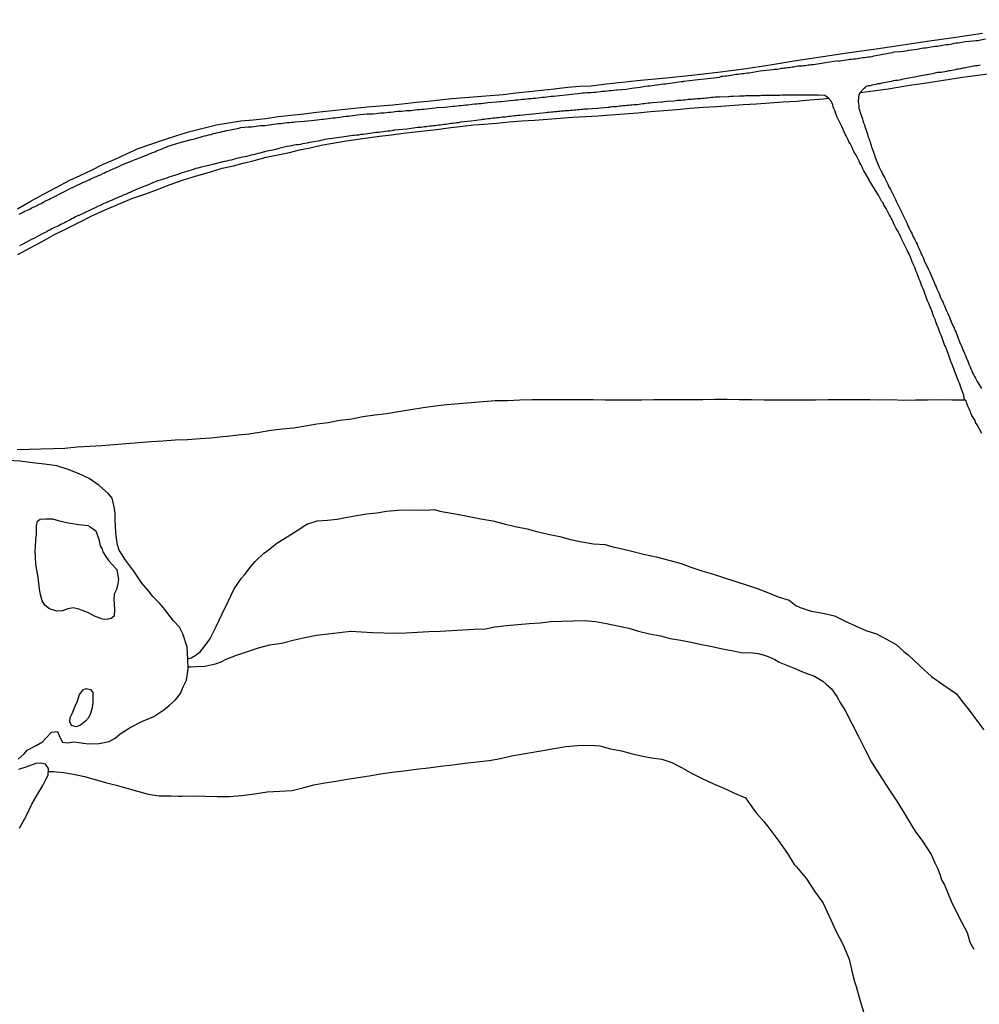
# Model space of a CAD drawing. Units: millimetres. Extents: x 185548 to 187962, y 1660429 to 1663206.
# Drawn here: x 186562 to 186709, y 1660575 to 1660726 of the extents above; entities that cross this region are included whole.
import ezdxf

# ---------------------------------------------------------------- set-up
doc = ezdxf.new("R2010")
doc.units = ezdxf.units.MM
for name, color, linetype in [('IMAGEM', 7, 'Continuous'), ('V-LAGOA', 150, 'Continuous'), ('V-LOTE', 1, 'Continuous'), ('V-REFERENCIA', 54, 'Continuous'), ('V-TESTADA', 5, 'Continuous'), ('V-VALETA', 173, 'Continuous')]:
    doc.layers.add(name, color=color, linetype=linetype)
picture_1 = doc.add_image_def('image1.jpg', size_in_pixel=(4022, 4626))

msp = doc.modelspace()

# ---------------------------------------------------------------- linework, layer by layer
at = {"layer": 'V-LAGOA'}
for points in [[(186561.81, 1660612.64), (186562.77, 1660613.55), (186563.2, 1660614.06), (186564.56, 1660614.76), (186565.53, 1660615.3), (186566.14, 1660615.98), (186566.91, 1660616.77), (186567.87, 1660616.88), (186568.22, 1660616.04), (186568.63, 1660615.28), (186569.39, 1660615.17), (186570.33, 1660615.31), (186571.14, 1660615.2), (186571.83, 1660615.09), (186572.61, 1660615), (186574.22, 1660615.04), (186575.76, 1660615.35), (186575.76, 1660615.35), (186576.68, 1660615.87), (186577.43, 1660616.56), (186579, 1660617.53), (186580.8, 1660618.44), (186582.6, 1660619.21), (186584.15, 1660620.24), (186584.98, 1660620.87), (186585.94, 1660621.74), (186586.68, 1660622.74), (186587.11, 1660623.72), (186587.64, 1660624.76), (186587.77, 1660625.71), (186587.87, 1660626.61), (186587.83, 1660627.91), (186587.72, 1660629.84), (186587.07, 1660631.87), (186586.54, 1660632.91), (186585.64, 1660633.86), (186584.08, 1660635.84), (186583.5, 1660636.56), (186582.47, 1660637.59), (186581.82, 1660638.48), (186580.77, 1660639.62), (186579.55, 1660641.48), (186578.19, 1660643.3), (186577.77, 1660643.96), (186577.32, 1660644.71), (186577.05, 1660645.51), (186576.87, 1660646.51), (186576.79, 1660647.41), (186576.71, 1660649.32), (186576.67, 1660650.34), (186576.52, 1660651.31), (186576.22, 1660652.64), (186575.69, 1660653.32), (186574.26, 1660654.59), (186572.69, 1660655.66), (186571.15, 1660656.41), (186569.49, 1660657.07), (186567.75, 1660657.62), (186565.88, 1660657.86), (186564.01, 1660658.09), (186562.14, 1660658.32), (186560.23, 1660658.41)], [(186562.02, 1660602.07), (186563.04, 1660603.93), (186563.93, 1660605.76), (186565.01, 1660607.59), (186565.6, 1660608.64), (186566.13, 1660609.62), (186566.4, 1660610.22), (186566.46, 1660611.23), (186566.02, 1660611.91), (186565.28, 1660612.07), (186564.54, 1660612), (186562.98, 1660611.45), (186561.85, 1660611.09)]]:
    msp.add_lwpolyline(points, dxfattribs=at)
for points in [[(186564.46, 1660645.14), (186564.53, 1660646.32), (186564.61, 1660647.1), (186564.64, 1660648.4), (186564.76, 1660649.13), (186565.17, 1660649.45), (186566.06, 1660649.51), (186567.1, 1660649.49), (186567.94, 1660649.23), (186569.5, 1660648.87), (186571.14, 1660648.61), (186572.52, 1660648.46), (186572.88, 1660648.27), (186573.73, 1660647.65), (186574.19, 1660646.39), (186574.41, 1660645.36), (186574.68, 1660644.85), (186574.78, 1660644.45), (186575.25, 1660643.7), (186575.73, 1660643.04), (186576.26, 1660642.46), (186576.92, 1660641.72), (186577.09, 1660640.75), (186577.18, 1660640.18), (186577.12, 1660639.57), (186576.87, 1660638.66), (186576.56, 1660637.92), (186576.47, 1660637.12), (186576.56, 1660636.38), (186576.6, 1660635.63), (186576.51, 1660634.59), (186576.06, 1660634.2), (186575.42, 1660634.04), (186574.73, 1660634.09), (186573.52, 1660634.55), (186572.59, 1660635.06), (186571.11, 1660635.65), (186570.26, 1660635.85), (186569.41, 1660635.72), (186568.6, 1660635.4), (186567.76, 1660635.35), (186566.61, 1660635.69), (186565.91, 1660636.25), (186565.51, 1660636.94), (186565.25, 1660637.91), (186565.16, 1660638.4), (186564.95, 1660639.97), (186564.88, 1660640.51), (186564.52, 1660642.52), (186564.42, 1660644.64)], [(186570.68, 1660621.03), (186570.86, 1660621.4), (186571.23, 1660622.58), (186571.78, 1660623.26), (186572.26, 1660623.5), (186572.92, 1660623.33), (186573.28, 1660622.87), (186573.27, 1660621.39), (186573.17, 1660620.54), (186572.93, 1660619.65), (186572.59, 1660618.97), (186572.12, 1660618.46), (186571.36, 1660617.89), (186570.7, 1660617.6), (186570.02, 1660617.84), (186569.74, 1660618.4), (186569.78, 1660619.03), (186570.11, 1660619.68)]]:
    msp.add_lwpolyline(points, close=True, dxfattribs=at)
at = {"layer": 'V-LOTE'}
for points in [[(186561.7, 1660697), (186563.64, 1660698.1), (186565.58, 1660699.2), (186567.66, 1660700.26), (186569.64, 1660701.32), (186569.73, 1660701.37), (186571.32, 1660702.1), (186573.06, 1660702.93), (186574.75, 1660703.8), (186576.67, 1660704.59), (186578.45, 1660705.41), (186580.23, 1660706.23), (186582.17, 1660706.89), (186584.11, 1660707.58), (186586.13, 1660708.22), (186588.15, 1660708.86), (186590.18, 1660709.37), (186592.2, 1660709.88), (186594.07, 1660710.16), (186595.95, 1660710.46), (186597.83, 1660710.65), (186599.76, 1660710.85), (186601.69, 1660711.13), (186603.64, 1660711.35), (186605.59, 1660711.57), (186607.54, 1660711.79), (186609.49, 1660712.01), (186611.44, 1660712.23), (186613.39, 1660712.42), (186615.34, 1660712.61), (186617.29, 1660712.8), (186619.24, 1660712.95), (186621.16, 1660713.13), (186622.89, 1660713.32), (186624.62, 1660713.51), (186626.44, 1660713.7), (186628.32, 1660713.89), (186630.28, 1660714.05), (186632.24, 1660714.21), (186634.2, 1660714.37), (186636.16, 1660714.53), (186638.12, 1660714.75), (186640.08, 1660714.97), (186642.04, 1660715.19), (186644, 1660715.41), (186646.07, 1660715.63), (186647.9, 1660715.82), (186649.64, 1660715.87), (186651.53, 1660716.11), (186657.23, 1660716.73), (186661.13, 1660717.07), (186665.1, 1660717.47), (186669.09, 1660717.94), (186673.08, 1660718.47), (186677.09, 1660719.09), (186681.1, 1660719.71), (186685.18, 1660720.33), (186689.26, 1660720.93), (186693.34, 1660721.53), (186697.42, 1660722.13), (186701.5, 1660722.73), (186705.58, 1660723.33), (186709.66, 1660723.93)], [(186690.92, 1660714.83), (186693.28, 1660715.14), (186695.19, 1660715.41), (186696.96, 1660715.68), (186698.79, 1660715.98), (186700.76, 1660716.28), (186702.69, 1660716.58), (186704.62, 1660716.88), (186706.57, 1660717.15), (186708.52, 1660717.42), (186710.45, 1660717.69)], [(186561.78, 1660690.01), (186563.67, 1660691.01), (186565.52, 1660692.01), (186567.31, 1660693.01), (186569.27, 1660693.98), (186571.23, 1660694.95), (186573.09, 1660695.92), (186575.15, 1660696.82), (186577.19, 1660697.69), (186579.23, 1660698.56), (186581.26, 1660699.25), (186583.2, 1660699.98), (186585.12, 1660700.75), (186587.16, 1660701.46), (186589.17, 1660702.05), (186591.13, 1660702.64), (186593.09, 1660703.23), (186594.82, 1660703.58), (186596.31, 1660703.98), (186598.01, 1660704.38), (186599.85, 1660704.92), (186601.63, 1660705.28), (186603.41, 1660705.64), (186604.95, 1660706.04), (186606.56, 1660706.32), (186608.27, 1660706.75), (186610.04, 1660707.07), (186611.81, 1660707.39), (186613.58, 1660707.6), (186615.38, 1660707.9), (186617.21, 1660708.13), (186619.04, 1660708.36), (186620.87, 1660708.59), (186622.69, 1660708.79), (186624.51, 1660709.01), (186626.34, 1660709.23), (186628.17, 1660709.45), (186630, 1660709.67), (186631.69, 1660709.87), (186633.2, 1660709.97), (186635.14, 1660710.14), (186637.09, 1660710.32), (186639.04, 1660710.47), (186640.99, 1660710.61), (186642.94, 1660710.75), (186644.89, 1660710.89), (186646.84, 1660711.03), (186648.79, 1660711.17), (186650.74, 1660711.27), (186652.71, 1660711.38), (186654.73, 1660711.55), (186656.75, 1660711.72), (186658.77, 1660711.89), (186660.79, 1660712.06), (186662.81, 1660712.23), (186664.83, 1660712.4), (186666.85, 1660712.57), (186668.88, 1660712.68), (186670.92, 1660712.82), (186672.97, 1660712.99), (186675, 1660713.07), (186677.04, 1660713.22), (186679.08, 1660713.37), (186681.12, 1660713.52), (186683.17, 1660713.69), (186685.22, 1660713.86), (186686.05, 1660713.96)], [(186561.66, 1660660.12), (186563.48, 1660660.18), (186565.31, 1660660.23), (186567.16, 1660660.27), (186568.98, 1660660.32), (186570.85, 1660660.52), (186572.8, 1660660.63), (186574.62, 1660660.74), (186576.5, 1660660.9), (186578.38, 1660661.04), (186580.26, 1660661.18), (186582.14, 1660661.32), (186584.02, 1660661.46), (186585.9, 1660661.6), (186587.79, 1660661.64), (186589.7, 1660661.78), (186591.41, 1660661.92), (186593.19, 1660662.09), (186593.88, 1660662.15), (186595.52, 1660662.37), (186597.16, 1660662.53), (186598.8, 1660662.79), (186600.54, 1660663.06), (186602.31, 1660663.28), (186604.08, 1660663.46), (186605.85, 1660663.75), (186607.61, 1660664.04), (186609.34, 1660664.26), (186611.08, 1660664.61), (186612.97, 1660664.83), (186614.68, 1660665.18), (186616.48, 1660665.41), (186618.28, 1660665.64), (186620.12, 1660665.93), (186622, 1660666.25), (186623.88, 1660666.57), (186625.74, 1660666.83), (186627.53, 1660667), (186629.38, 1660667.15), (186631.23, 1660667.3), (186633.08, 1660667.45), (186634.93, 1660667.6), (186636.82, 1660667.64), (186638.74, 1660667.72), (186640.66, 1660667.79), (186642.52, 1660667.8), (186644.38, 1660667.79), (186646.24, 1660667.78), (186648.1, 1660667.77), (186649.96, 1660667.76), (186651.82, 1660667.75), (186653.68, 1660667.74), (186655.54, 1660667.73), (186657.41, 1660667.75), (186659.28, 1660667.76), (186661.15, 1660667.77), (186663.02, 1660667.78), (186664.89, 1660667.79), (186666.76, 1660667.8), (186668.63, 1660667.81), (186670.5, 1660667.82), (186672.37, 1660667.79), (186674.26, 1660667.78), (186676.18, 1660667.75), (186678.12, 1660667.72), (186680.1, 1660667.73), (186682.08, 1660667.74), (186684.06, 1660667.75), (186686.01, 1660667.76), (186687.96, 1660667.77), (186689.91, 1660667.78), (186691.86, 1660667.79), (186692.39, 1660667.79), (186693.91, 1660667.72), (186695.69, 1660667.77), (186697.49, 1660667.7), (186699.36, 1660667.72), (186701.24, 1660667.74), (186701.24, 1660667.74), (186703.12, 1660667.76), (186705, 1660667.74), (186706.88, 1660667.72)]]:
    msp.add_lwpolyline(points, dxfattribs=at)
at = {"layer": 'V-REFERENCIA'}
for points in [[(186561.99, 1660696.19), (186562.3, 1660696.34), (186562.58, 1660696.47), (186562.83, 1660696.62), (186563.09, 1660696.72), (186563.34, 1660696.83), (186563.6, 1660696.96), (186563.83, 1660697.08), (186564.11, 1660697.23), (186564.41, 1660697.38), (186564.71, 1660697.53), (186565.05, 1660697.7), (186565.32, 1660697.83), (186565.6, 1660697.96), (186565.92, 1660698.15), (186566.24, 1660698.3), (186566.51, 1660698.44), (186566.79, 1660698.59), (186567.02, 1660698.7), (186568.51, 1660699.46), (186568.94, 1660699.66), (186569.89, 1660700.17), (186570.36, 1660700.38), (186570.66, 1660700.53), (186570.96, 1660700.65), (186571.23, 1660700.78), (186571.51, 1660700.91), (186571.85, 1660701.06), (186572.15, 1660701.21), (186572.44, 1660701.33), (186572.7, 1660701.46), (186572.95, 1660701.61), (186573.21, 1660701.7), (186573.51, 1660701.84), (186573.85, 1660701.95), (186574.14, 1660702.1), (186574.44, 1660702.23), (186574.78, 1660702.4), (186575.06, 1660702.52), (186575.33, 1660702.65), (186575.63, 1660702.78), (186575.91, 1660702.91), (186577.37, 1660703.55), (186577.73, 1660703.74), (186578.9, 1660704.21), (186579.28, 1660704.35), (186579.5, 1660704.44), (186579.77, 1660704.55), (186580.05, 1660704.65), (186580.3, 1660704.76), (186580.56, 1660704.84), (186580.84, 1660704.97), (186581.16, 1660705.1), (186581.47, 1660705.23), (186581.79, 1660705.35), (186582.11, 1660705.48), (186582.43, 1660705.61), (186582.77, 1660705.74), (186583.05, 1660705.86), (186583.32, 1660705.97), (186583.58, 1660706.08), (186583.88, 1660706.2), (186584.19, 1660706.33), (186584.19, 1660706.33), (186584.51, 1660706.46), (186584.66, 1660706.53), (186586.31, 1660707.04), (186587.99, 1660707.53), (186588.02, 1660707.52), (186588.34, 1660707.61), (186588.68, 1660707.69), (186589.02, 1660707.78), (186589.36, 1660707.88), (186589.7, 1660707.97), (186590.04, 1660708.07), (186590.38, 1660708.16), (186590.72, 1660708.24), (186591.06, 1660708.33), (186591.4, 1660708.41), (186591.74, 1660708.52), (186592.08, 1660708.6), (186592.42, 1660708.69), (186592.76, 1660708.77), (186593.1, 1660708.84), (186593.44, 1660708.9), (186593.78, 1660708.99), (186594.12, 1660709.07), (186594.35, 1660709.12), (186595.65, 1660709.37), (186595.97, 1660709.46), (186597.1, 1660709.54), (186597.61, 1660709.58), (186597.95, 1660709.62), (186598.29, 1660709.67), (186598.63, 1660709.71), (186598.97, 1660709.75), (186599.31, 1660709.77), (186599.65, 1660709.79), (186599.99, 1660709.84), (186600.33, 1660709.88), (186600.67, 1660709.92), (186601.01, 1660709.96), (186601.35, 1660710.01), (186601.69, 1660710.05), (186602.03, 1660710.09), (186602.37, 1660710.13), (186602.71, 1660710.18), (186603.05, 1660710.22), (186603.39, 1660710.24), (186603.73, 1660710.28), (186604.07, 1660710.3), (186604.3, 1660710.31), (186605.64, 1660710.41), (186606.15, 1660710.47), (186606.21, 1660710.48), (186607.17, 1660710.58), (186607.68, 1660710.64), (186608.02, 1660710.69), (186608.36, 1660710.73), (186608.7, 1660710.75), (186609.04, 1660710.79), (186609.38, 1660710.84), (186609.72, 1660710.88), (186610.06, 1660710.92), (186610.4, 1660710.96), (186610.74, 1660711.01), (186611.08, 1660711.05), (186611.42, 1660711.09), (186611.76, 1660711.13), (186612.1, 1660711.18), (186612.44, 1660711.22), (186612.78, 1660711.26), (186613.12, 1660711.3), (186613.46, 1660711.35), (186613.78, 1660711.41), (186615.25, 1660711.54), (186615.76, 1660711.56), (186616.14, 1660711.58), (186616.24, 1660711.58), (186617.41, 1660711.69), (186617.92, 1660711.73), (186618.26, 1660711.77), (186618.6, 1660711.81), (186618.94, 1660711.81), (186619.28, 1660711.86), (186619.62, 1660711.9), (186619.96, 1660711.94), (186620.3, 1660711.96), (186620.64, 1660711.98), (186620.98, 1660712), (186621.32, 1660712.05), (186621.66, 1660712.07), (186622, 1660712.09), (186622.34, 1660712.13), (186622.68, 1660712.17), (186623.02, 1660712.2), (186623.36, 1660712.22), (186623.7, 1660712.26), (186624.02, 1660712.26), (186625.28, 1660712.41), (186625.79, 1660712.47), (186625.98, 1660712.52), (186627.23, 1660712.6), (186627.7, 1660712.64), (186627.7, 1660712.64), (186628.04, 1660712.68), (186628.38, 1660712.73), (186628.72, 1660712.75), (186629.06, 1660712.79), (186629.4, 1660712.83), (186629.74, 1660712.85), (186630.08, 1660712.9), (186630.42, 1660712.92), (186630.76, 1660712.96), (186631.1, 1660713), (186631.44, 1660713.05), (186631.78, 1660713.07), (186632.12, 1660713.11), (186632.46, 1660713.15), (186632.8, 1660713.15), (186633.14, 1660713.17), (186633.48, 1660713.22), (186633.8, 1660713.28), (186635.18, 1660713.39), (186635.69, 1660713.45), (186635.84, 1660713.45), (186637.22, 1660713.62), (186637.73, 1660713.66), (186638.07, 1660713.68), (186638.41, 1660713.7), (186638.75, 1660713.77), (186639.09, 1660713.79), (186639.43, 1660713.81), (186639.77, 1660713.85), (186640.11, 1660713.9), (186640.45, 1660713.92), (186640.79, 1660713.96), (186641.13, 1660713.98), (186641.47, 1660714.02), (186641.81, 1660714.04), (186642.15, 1660714.09), (186642.49, 1660714.13), (186642.83, 1660714.17), (186643.17, 1660714.19), (186643.51, 1660714.24), (186643.85, 1660714.28), (186643.87, 1660714.28), (186645.25, 1660714.41), (186645.76, 1660714.47), (186645.78, 1660714.47), (186647.12, 1660714.6), (186647.63, 1660714.66), (186647.97, 1660714.7), (186648.31, 1660714.75), (186648.65, 1660714.77), (186648.99, 1660714.81), (186649.33, 1660714.83), (186649.67, 1660714.85), (186650.01, 1660714.87), (186650.35, 1660714.89), (186650.69, 1660714.94), (186651.03, 1660714.98), (186651.37, 1660715.02), (186651.71, 1660715.04), (186652.06, 1660715.09), (186652.4, 1660715.11), (186652.78, 1660715.15), (186653.12, 1660715.19), (186653.5, 1660715.23), (186653.65, 1660715.24), (186655.07, 1660715.36), (186655.54, 1660715.45), (186655.88, 1660715.49), (186655.9, 1660715.49), (186657.16, 1660715.66), (186657.67, 1660715.74), (186658.01, 1660715.79), (186658.35, 1660715.83), (186658.69, 1660715.87), (186659.03, 1660715.91), (186659.37, 1660715.96), (186659.71, 1660716), (186660.05, 1660716.04), (186660.39, 1660716.08), (186660.73, 1660716.13), (186661.07, 1660716.17), (186661.41, 1660716.21), (186661.75, 1660716.25), (186662.09, 1660716.32), (186662.43, 1660716.36), (186662.77, 1660716.42), (186663.11, 1660716.47), (186663.45, 1660716.51), (186663.79, 1660716.53), (186663.85, 1660716.56), (186665.59, 1660716.77), (186667.47, 1660716.98), (186669.35, 1660717.19), (186669.56, 1660717.27), (186669.65, 1660717.32), (186669.91, 1660717.34), (186670.2, 1660717.36), (186670.46, 1660717.4), (186670.76, 1660717.44), (186671.05, 1660717.49), (186671.05, 1660717.49), (186671.31, 1660717.53), (186671.61, 1660717.57), (186671.86, 1660717.61), (186672.16, 1660717.66), (186672.46, 1660717.68), (186672.75, 1660717.72), (186673.05, 1660717.74), (186673.31, 1660717.78), (186673.6, 1660717.83), (186673.86, 1660717.85), (186673.88, 1660717.83), (186675.57, 1660718.15), (186677.46, 1660718.37), (186677.73, 1660718.4), (186677.94, 1660718.42), (186678.15, 1660718.42), (186678.41, 1660718.46), (186678.62, 1660718.51), (186678.83, 1660718.53), (186679.09, 1660718.55), (186679.3, 1660718.59), (186679.51, 1660718.63), (186679.77, 1660718.66), (186679.98, 1660718.68), (186680.19, 1660718.72), (186680.45, 1660718.76), (186680.66, 1660718.76), (186680.87, 1660718.8), (186681.13, 1660718.85), (186681.34, 1660718.89), (186681.55, 1660718.89), (186681.81, 1660718.89), (186682.02, 1660718.93), (186682.23, 1660718.95), (186682.49, 1660718.97), (186682.7, 1660719.02), (186682.91, 1660719.06), (186683.17, 1660719.06), (186683.38, 1660719.1), (186683.59, 1660719.12), (186683.74, 1660719.11), (186685.57, 1660719.4), (186687.55, 1660719.71), (186687.63, 1660719.65), (186687.84, 1660719.7), (186688.14, 1660719.74), (186688.44, 1660719.78), (186688.74, 1660719.82), (186689.03, 1660719.87), (186689.33, 1660719.91), (186689.59, 1660719.95), (186689.88, 1660719.97), (186690.14, 1660719.99), (186690.44, 1660720.04), (186690.73, 1660720.08), (186690.99, 1660720.12), (186691.29, 1660720.19), (186691.54, 1660720.21), (186691.84, 1660720.23), (186692.14, 1660720.27), (186692.43, 1660720.29), (186692.73, 1660720.36), (186692.99, 1660720.42), (186693.28, 1660720.5), (186693.54, 1660720.55), (186693.84, 1660720.59), (186694.13, 1660720.65), (186694.39, 1660720.72), (186694.69, 1660720.76), (186694.94, 1660720.8), (186695.24, 1660720.84), (186695.54, 1660720.91), (186695.83, 1660720.97), (186696.11, 1660721.04), (186697.11, 1660721.12), (186697.54, 1660721.18), (186697.83, 1660721.23), (186698.13, 1660721.27), (186698.32, 1660721.32), (186699.62, 1660721.48), (186700.04, 1660721.57), (186700.34, 1660721.61), (186700.64, 1660721.65), (186700.94, 1660721.69), (186701.23, 1660721.74), (186701.53, 1660721.78), (186701.79, 1660721.82), (186702.08, 1660721.86), (186702.38, 1660721.91), (186702.68, 1660721.95), (186702.98, 1660721.99), (186703.27, 1660722.03), (186703.57, 1660722.08), (186703.83, 1660722.12), (186704.12, 1660722.16), (186704.42, 1660722.2), (186704.72, 1660722.25), (186705.02, 1660722.29), (186705.31, 1660722.37), (186705.61, 1660722.42), (186705.61, 1660722.42), (186705.87, 1660722.46), (186706.16, 1660722.5), (186706.46, 1660722.54), (186706.76, 1660722.59), (186706.99, 1660722.63), (186708.2, 1660722.76), (186708.63, 1660722.8), (186708.86, 1660722.8), (186710.12, 1660723.05)], [(186709.31, 1660719), (186708.88, 1660718.93), (186708.63, 1660718.91), (186708.56, 1660718.89), (186707.27, 1660718.68), (186706.84, 1660718.57), (186706.59, 1660718.53), (186706.29, 1660718.46), (186706.04, 1660718.42), (186705.78, 1660718.38), (186705.48, 1660718.32), (186705.23, 1660718.27), (186704.93, 1660718.21), (186704.68, 1660718.17), (186704.42, 1660718.12), (186704.12, 1660718.06), (186703.87, 1660718), (186703.57, 1660717.95), (186703.32, 1660717.91), (186703.06, 1660717.89), (186702.76, 1660717.87), (186702.51, 1660717.83), (186702.21, 1660717.74), (186701.96, 1660717.7), (186701.7, 1660717.66), (186701.4, 1660717.59), (186701.15, 1660717.55), (186701, 1660717.51), (186699.66, 1660717.27), (186699.28, 1660717.19), (186699.21, 1660717.18), (186697.24, 1660716.83), (186697.13, 1660716.79), (186696.9, 1660716.74), (186696.6, 1660716.68), (186696.3, 1660716.64), (186696, 1660716.59), (186695.71, 1660716.51), (186695.71, 1660716.51), (186695.41, 1660716.47), (186695.11, 1660716.4), (186694.81, 1660716.34), (186694.52, 1660716.3), (186694.22, 1660716.23), (186693.92, 1660716.17), (186693.62, 1660716.13), (186693.33, 1660716.06), (186693.03, 1660716), (186692.73, 1660715.96), (186692.43, 1660715.87), (186692.14, 1660715.83), (186691.84, 1660715.72), (186691.73, 1660715.64), (186691.66, 1660715.62), (186691.56, 1660715.51), (186691.48, 1660715.43), (186690.92, 1660714.83), (186690.68, 1660714.53), (186690.59, 1660713.43), (186690.67, 1660712.82), (186690.67, 1660712.52), (186690.71, 1660712.43), (186690.71, 1660712.3), (186690.77, 1660712.22), (186690.79, 1660712.17), (186690.84, 1660711.92), (186690.94, 1660711.63), (186691.05, 1660711.33), (186691.15, 1660711.07), (186691.24, 1660710.78), (186691.32, 1660710.48), (186691.43, 1660710.18), (186691.54, 1660709.88), (186691.62, 1660709.59), (186691.71, 1660709.29), (186691.81, 1660709.03), (186691.92, 1660708.74), (186692, 1660708.44), (186692.09, 1660708.14), (186692.22, 1660707.84), (186692.3, 1660707.55), (186692.43, 1660707.25), (186692.47, 1660706.99), (186692.58, 1660706.7), (186692.62, 1660706.5), (186692.94, 1660705.68), (186693.07, 1660705.29), (186693.13, 1660705.02), (186693.66, 1660703.72), (186693.83, 1660703.38), (186693.98, 1660703.08), (186694.13, 1660702.78), (186694.26, 1660702.49), (186694.38, 1660702.23), (186694.55, 1660701.93), (186694.68, 1660701.68), (186694.83, 1660701.38), (186695, 1660701.08), (186695.13, 1660700.79), (186695.26, 1660700.49), (186695.38, 1660700.23), (186695.53, 1660699.94), (186695.72, 1660699.64), (186695.87, 1660699.34), (186696.02, 1660699.04), (186696.15, 1660698.75), (186696.3, 1660698.45), (186696.43, 1660698.19), (186696.54, 1660697.96), (186697.15, 1660696.75), (186697.32, 1660696.32), (186697.34, 1660696.26), (186698.04, 1660694.84), (186698.21, 1660694.41), (186698.34, 1660694.16), (186698.47, 1660693.86), (186698.62, 1660693.56), (186698.79, 1660693.26), (186698.93, 1660692.97), (186699.04, 1660692.71), (186699.21, 1660692.41), (186699.32, 1660692.16), (186699.47, 1660691.86), (186699.61, 1660691.56), (186699.74, 1660691.27), (186699.89, 1660690.97), (186700, 1660690.71), (186700.15, 1660690.42), (186700.27, 1660690.12), (186700.4, 1660689.82), (186700.53, 1660689.52), (186700.68, 1660689.23), (186700.78, 1660688.93), (186700.81, 1660688.86), (186701.36, 1660687.72), (186701.55, 1660687.31), (186701.68, 1660687.04), (186702.27, 1660685.61), (186702.4, 1660685.29), (186702.4, 1660685.29), (186702.53, 1660685.02), (186702.65, 1660684.72), (186702.8, 1660684.42), (186702.95, 1660684.13), (186703.06, 1660683.87), (186703.18, 1660683.57), (186703.27, 1660683.32), (186703.4, 1660683.02), (186703.55, 1660682.72), (186703.67, 1660682.43), (186703.8, 1660682.13), (186703.91, 1660681.87), (186704.01, 1660681.58), (186704.18, 1660681.28), (186704.31, 1660680.98), (186704.44, 1660680.68), (186704.59, 1660680.38), (186704.69, 1660680.09), (186704.78, 1660679.83), (186704.85, 1660679.68), (186705.29, 1660678.73), (186705.48, 1660678.3), (186705.59, 1660678.07), (186706.14, 1660676.64), (186706.29, 1660676.28), (186706.41, 1660675.96), (186706.54, 1660675.67), (186706.65, 1660675.37), (186706.78, 1660675.11), (186706.9, 1660674.82), (186707.03, 1660674.52), (186707.16, 1660674.22), (186707.29, 1660673.92), (186707.41, 1660673.63), (186707.52, 1660673.33), (186707.63, 1660673.07), (186707.77, 1660672.78), (186707.88, 1660672.48), (186708.01, 1660672.18), (186708.14, 1660671.88), (186708.28, 1660671.59), (186708.43, 1660671.29), (186708.56, 1660671.03), (186708.73, 1660670.74), (186708.82, 1660670.54), (186709.47, 1660669.44)], [(186709.54, 1660662.55), (186708.82, 1660663.87), (186708.6, 1660664.23), (186708.52, 1660664.49), (186708.5, 1660664.55), (186708.03, 1660665.34), (186707.88, 1660665.68), (186707.8, 1660665.89), (186707.69, 1660666.1), (186707.58, 1660666.36), (186707.52, 1660666.57), (186707.41, 1660666.78), (186707.31, 1660667.04), (186707.24, 1660667.25), (186707.16, 1660667.46), (186707.14, 1660667.59), (186706.88, 1660667.72), (186706.81, 1660668.46), (186706.65, 1660668.78), (186706.54, 1660669.08), (186706.41, 1660669.38), (186706.31, 1660669.67), (186706.22, 1660669.97), (186706.12, 1660670.27), (186705.99, 1660670.57), (186705.88, 1660670.86), (186705.78, 1660671.12), (186705.65, 1660671.42), (186705.55, 1660671.65), (186704.99, 1660673.12), (186704.84, 1660673.52), (186704.8, 1660673.6), (186704.37, 1660674.82), (186704.23, 1660675.22), (186704.08, 1660675.62), (186703.97, 1660675.88), (186703.84, 1660676.18), (186703.74, 1660676.47), (186703.63, 1660676.77), (186703.52, 1660677.07), (186703.4, 1660677.37), (186703.31, 1660677.66), (186703.18, 1660677.92), (186703.06, 1660678.22), (186702.95, 1660678.51), (186702.84, 1660678.81), (186702.72, 1660679.11), (186702.59, 1660679.41), (186702.48, 1660679.7), (186702.42, 1660679.96), (186702.29, 1660680.26), (186702.16, 1660680.55), (186702.06, 1660680.85), (186702, 1660681.13), (186701.42, 1660682.51), (186701.21, 1660682.91), (186701.21, 1660682.91), (186700.8, 1660684), (186700.7, 1660684.38), (186700.55, 1660684.72), (186700.42, 1660685.02), (186700.32, 1660685.32), (186700.21, 1660685.61), (186700.08, 1660685.91), (186699.95, 1660686.21), (186699.85, 1660686.51), (186699.72, 1660686.8), (186699.61, 1660687.1), (186699.49, 1660687.4), (186699.38, 1660687.7), (186699.25, 1660687.99), (186699.13, 1660688.29), (186699, 1660688.59), (186698.89, 1660688.89), (186698.76, 1660689.18), (186698.68, 1660689.44), (186698.55, 1660689.74), (186698.4, 1660690.03), (186698.25, 1660690.33), (186698.13, 1660690.56), (186697.4, 1660692.07), (186697.19, 1660692.5), (186697.11, 1660692.69), (186696.6, 1660693.69), (186696.38, 1660694.11), (186696.21, 1660694.41), (186696.06, 1660694.71), (186695.94, 1660695.01), (186695.79, 1660695.3), (186695.66, 1660695.56), (186695.51, 1660695.86), (186695.34, 1660696.15), (186695.17, 1660696.45), (186695.04, 1660696.75), (186694.87, 1660697.05), (186694.68, 1660697.34), (186694.53, 1660697.6), (186694.41, 1660697.9), (186694.19, 1660698.19), (186694.02, 1660698.49), (186693.87, 1660698.79), (186693.68, 1660699.09), (186693.51, 1660699.38), (186693.36, 1660699.64), (186693.26, 1660699.83), (186692.54, 1660700.97), (186692.3, 1660701.38), (186692.26, 1660701.44), (186691.69, 1660702.4), (186691.47, 1660702.83), (186691.32, 1660703.13), (186691.2, 1660703.42), (186691.03, 1660703.72), (186690.86, 1660704.02), (186690.73, 1660704.32), (186690.58, 1660704.61), (186690.43, 1660704.91), (186690.26, 1660705.21), (186690.09, 1660705.51), (186689.94, 1660705.8), (186689.79, 1660706.1), (186689.65, 1660706.4), (186689.5, 1660706.7), (186689.35, 1660706.99), (186689.18, 1660707.29), (186689.03, 1660707.59), (186688.9, 1660707.89), (186688.75, 1660708.18), (186688.67, 1660708.33), (186688.09, 1660709.59), (186687.88, 1660710.01), (186687.86, 1660710.03), (186687.35, 1660711.05), (186687.2, 1660711.46), (186687.1, 1660711.75), (186686.99, 1660712.05), (186686.86, 1660712.35), (186686.78, 1660712.65), (186686.69, 1660712.94), (186686.59, 1660713.2), (186686.44, 1660713.5), (186686.04, 1660713.96), (186685.46, 1660714.34), (186684.5, 1660714.4), (186684.19, 1660714.43), (186683.89, 1660714.43), (186683.59, 1660714.43), (186683.3, 1660714.43), (186683.17, 1660714.42), (186681.02, 1660714.43), (186678.88, 1660714.44), (186678.58, 1660714.38), (186678.28, 1660714.38), (186678.03, 1660714.38), (186677.73, 1660714.38), (186677.47, 1660714.38), (186677.18, 1660714.36), (186677.18, 1660714.36), (186676.92, 1660714.34), (186676.67, 1660714.34), (186676.37, 1660714.34), (186676.11, 1660714.34), (186675.82, 1660714.34), (186675.56, 1660714.32), (186675.31, 1660714.32), (186675.01, 1660714.3), (186674.75, 1660714.3), (186674.46, 1660714.3), (186674.2, 1660714.3), (186673.94, 1660714.3), (186673.65, 1660714.3), (186673.39, 1660714.3), (186673.09, 1660714.28), (186672.84, 1660714.28), (186672.58, 1660714.28), (186672.39, 1660714.26), (186671.44, 1660714.21), (186671.01, 1660714.21), (186670.76, 1660714.17), (186670.65, 1660714.18), (186669.35, 1660714.13), (186668.93, 1660714.09), (186668.67, 1660714.09), (186668.38, 1660714.04), (186668.08, 1660714.04), (186667.82, 1660714), (186667.53, 1660713.96), (186667.27, 1660713.96), (186666.97, 1660713.92), (186666.72, 1660713.9), (186666.46, 1660713.87), (186666.17, 1660713.85), (186665.91, 1660713.83), (186665.61, 1660713.79), (186665.36, 1660713.79), (186665.1, 1660713.77), (186664.81, 1660713.75), (186664.55, 1660713.73), (186664.25, 1660713.7), (186664, 1660713.66), (186663.74, 1660713.66), (186663.45, 1660713.62), (186663.19, 1660713.6), (186662.89, 1660713.58), (186662.64, 1660713.56), (186662.38, 1660713.51), (186662.36, 1660713.5), (186661.28, 1660713.45), (186660.85, 1660713.41), (186660.6, 1660713.36), (186660.45, 1660713.33), (186659.07, 1660713.24), (186658.64, 1660713.19), (186658.39, 1660713.17), (186658.09, 1660713.13), (186657.84, 1660713.11), (186657.58, 1660713.09), (186657.28, 1660713.05), (186657.03, 1660713), (186656.73, 1660712.96), (186656.48, 1660712.96), (186656.22, 1660712.94), (186655.92, 1660712.9), (186655.67, 1660712.88), (186655.37, 1660712.85), (186655.12, 1660712.83), (186654.86, 1660712.79), (186654.56, 1660712.77), (186654.31, 1660712.73), (186654.01, 1660712.71), (186653.76, 1660712.68), (186653.5, 1660712.64), (186653.2, 1660712.64), (186652.95, 1660712.64), (186652.65, 1660712.6), (186652.4, 1660712.56), (186652.29, 1660712.52), (186651.12, 1660712.43), (186650.69, 1660712.39), (186650.63, 1660712.39), (186649.08, 1660712.26), (186648.65, 1660712.26), (186648.4, 1660712.22), (186648.14, 1660712.2), (186647.85, 1660712.17), (186647.59, 1660712.15), (186647.29, 1660712.13), (186647.04, 1660712.11), (186646.78, 1660712.07), (186646.49, 1660712.07), (186646.23, 1660712.03), (186645.93, 1660712.03), (186645.68, 1660712), (186645.42, 1660711.96), (186645.13, 1660711.94), (186644.87, 1660711.92), (186644.57, 1660711.9), (186644.32, 1660711.88), (186644.32, 1660711.88), (186644.06, 1660711.86), (186643.77, 1660711.81), (186643.51, 1660711.79), (186643.21, 1660711.77), (186642.96, 1660711.75), (186642.7, 1660711.73), (186642.64, 1660711.71), (186640.72, 1660711.48), (186638.74, 1660711.31), (186638.52, 1660711.32), (186638.41, 1660711.28), (186638.16, 1660711.26), (186637.9, 1660711.24), (186637.6, 1660711.2), (186637.35, 1660711.15), (186637.05, 1660711.13), (186636.8, 1660711.11), (186636.54, 1660711.07), (186636.24, 1660711.07), (186635.99, 1660711.03), (186635.69, 1660711.01), (186635.44, 1660710.96), (186635.18, 1660710.94), (186634.88, 1660710.9), (186634.63, 1660710.88), (186634.33, 1660710.86), (186634.08, 1660710.81), (186633.82, 1660710.77), (186633.52, 1660710.75), (186633.27, 1660710.71), (186632.97, 1660710.67), (186632.82, 1660710.65), (186631.28, 1660710.42), (186629.64, 1660710.26), (186629.31, 1660710.2), (186629.02, 1660710.16), (186628.72, 1660710.11), (186628.46, 1660710.07), (186628.17, 1660710.05), (186627.91, 1660710.01), (186627.61, 1660709.96), (186627.36, 1660709.94), (186627.1, 1660709.92), (186626.81, 1660709.88), (186626.55, 1660709.84), (186626.25, 1660709.82), (186626, 1660709.77), (186625.74, 1660709.73), (186625.45, 1660709.71), (186625.19, 1660709.69), (186624.89, 1660709.65), (186624.64, 1660709.6), (186624.38, 1660709.58), (186624.09, 1660709.54), (186623.83, 1660709.5), (186623.53, 1660709.48), (186623.28, 1660709.45), (186623.09, 1660709.46), (186621.38, 1660709.2), (186619.5, 1660709.04), (186619.41, 1660709.01), (186619.26, 1660708.99), (186619.11, 1660708.97), (186618.77, 1660708.92), (186618.43, 1660708.88), (186618.09, 1660708.84), (186617.75, 1660708.8), (186617.41, 1660708.75), (186617.07, 1660708.71), (186616.73, 1660708.67), (186616.39, 1660708.63), (186616.05, 1660708.58), (186615.71, 1660708.54), (186615.37, 1660708.5), (186615.03, 1660708.46), (186614.69, 1660708.41), (186614.35, 1660708.37), (186614.01, 1660708.31), (186613.67, 1660708.29), (186613.33, 1660708.24), (186613.14, 1660708.23), (186611.51, 1660707.99), (186609.54, 1660707.75), (186609.17, 1660707.67), (186608.83, 1660707.61), (186608.49, 1660707.54), (186608.15, 1660707.46), (186607.81, 1660707.39), (186607.47, 1660707.33), (186607.13, 1660707.27), (186606.79, 1660707.2), (186606.45, 1660707.14), (186606.11, 1660707.07), (186605.77, 1660707.01), (186605.43, 1660706.95), (186605.09, 1660706.88), (186604.75, 1660706.82), (186604.41, 1660706.78), (186604.07, 1660706.73), (186603.73, 1660706.67), (186603.73, 1660706.67), (186603.39, 1660706.61), (186603.05, 1660706.56), (186602.98, 1660706.55), (186601.77, 1660706.25), (186601.26, 1660706.1), (186601.07, 1660706.06), (186599.73, 1660705.76), (186599.22, 1660705.63), (186598.88, 1660705.54), (186598.54, 1660705.46), (186598.2, 1660705.37), (186597.86, 1660705.29), (186597.52, 1660705.2), (186597.18, 1660705.12), (186596.84, 1660705.03), (186596.5, 1660704.99), (186596.16, 1660704.91), (186595.82, 1660704.82), (186595.48, 1660704.74), (186595.14, 1660704.67), (186594.8, 1660704.57), (186594.46, 1660704.48), (186594.12, 1660704.42), (186593.78, 1660704.31), (186593.44, 1660704.23), (186593.1, 1660704.16), (186592.99, 1660704.15), (186591.66, 1660703.8), (186591.19, 1660703.67), (186591.04, 1660703.64), (186589.85, 1660703.38), (186589.36, 1660703.25), (186589.02, 1660703.16), (186588.68, 1660703.04), (186588.34, 1660702.91), (186588, 1660702.82), (186587.66, 1660702.72), (186587.32, 1660702.61), (186586.98, 1660702.5), (186586.64, 1660702.4), (186586.3, 1660702.27), (186585.96, 1660702.18), (186585.62, 1660702.06), (186585.28, 1660701.95), (186584.94, 1660701.84), (186584.6, 1660701.72), (186584.26, 1660701.61), (186583.92, 1660701.5), (186583.58, 1660701.4), (186583.24, 1660701.31), (186583.17, 1660701.3), (186582.09, 1660700.85), (186581.64, 1660700.62), (186580.43, 1660700.17), (186579.98, 1660699.95), (186579.71, 1660699.85), (186579.37, 1660699.68), (186579.03, 1660699.53), (186578.69, 1660699.38), (186578.35, 1660699.25), (186578.01, 1660699.12), (186577.67, 1660698.95), (186577.33, 1660698.83), (186576.99, 1660698.68), (186576.65, 1660698.53), (186576.31, 1660698.38), (186575.97, 1660698.23), (186575.63, 1660698.08), (186575.29, 1660697.93), (186574.95, 1660697.79), (186574.61, 1660697.62), (186574.27, 1660697.45), (186573.93, 1660697.34), (186573.91, 1660697.32), (186572.95, 1660696.85), (186572.88, 1660696.81), (186571.13, 1660696), (186570.99, 1660695.98), (186570.95, 1660695.9), (186570.83, 1660695.85), (186570.53, 1660695.7), (186570.28, 1660695.58), (186570.02, 1660695.45), (186569.72, 1660695.28), (186569.47, 1660695.15), (186569.17, 1660694.98), (186568.92, 1660694.85), (186568.66, 1660694.73), (186568.36, 1660694.58), (186568.11, 1660694.43), (186567.81, 1660694.3), (186567.56, 1660694.19), (186567.3, 1660694.09), (186567, 1660693.92), (186566.75, 1660693.79), (186566.45, 1660693.66), (186566.2, 1660693.49), (186565.94, 1660693.37), (186565.64, 1660693.24), (186565.39, 1660693.11), (186565.39, 1660693.11), (186565.32, 1660693.07), (186564.24, 1660692.47), (186563.82, 1660692.28), (186563.75, 1660692.24), (186562.41, 1660691.52), (186562.03, 1660691.33)]]:
    msp.add_lwpolyline(points, dxfattribs=at)
at = {"layer": 'V-TESTADA'}
for points in [[(186561.7, 1660697), (186563.64, 1660698.1), (186565.58, 1660699.2), (186567.66, 1660700.26), (186569.64, 1660701.32), (186569.73, 1660701.37), (186571.32, 1660702.1), (186573.06, 1660702.93), (186574.75, 1660703.8), (186576.67, 1660704.59), (186578.45, 1660705.41), (186580.23, 1660706.23), (186582.17, 1660706.89), (186584.11, 1660707.58), (186586.13, 1660708.22), (186588.15, 1660708.86), (186590.18, 1660709.37), (186592.2, 1660709.88), (186594.07, 1660710.16), (186595.95, 1660710.46), (186597.83, 1660710.65), (186599.76, 1660710.85), (186601.69, 1660711.13), (186603.64, 1660711.35), (186605.59, 1660711.57), (186607.54, 1660711.79), (186609.49, 1660712.01), (186611.44, 1660712.23), (186613.39, 1660712.42), (186615.34, 1660712.61), (186617.29, 1660712.8), (186619.24, 1660712.95), (186621.16, 1660713.13), (186622.89, 1660713.32), (186624.62, 1660713.51), (186626.44, 1660713.7), (186628.32, 1660713.89), (186630.28, 1660714.05), (186632.24, 1660714.21), (186634.2, 1660714.37), (186636.16, 1660714.53), (186638.12, 1660714.75), (186640.08, 1660714.97), (186642.04, 1660715.19), (186644, 1660715.41), (186646.07, 1660715.63), (186647.9, 1660715.82), (186649.64, 1660715.87), (186651.53, 1660716.11), (186657.23, 1660716.73), (186661.13, 1660717.07), (186665.1, 1660717.47), (186669.09, 1660717.94), (186673.08, 1660718.47), (186677.09, 1660719.09), (186681.1, 1660719.71), (186685.18, 1660720.33), (186689.26, 1660720.93), (186693.34, 1660721.53), (186697.42, 1660722.13), (186701.5, 1660722.73), (186705.58, 1660723.33), (186709.66, 1660723.93)], [(186690.92, 1660714.83), (186693.28, 1660715.14), (186695.19, 1660715.41), (186696.96, 1660715.68), (186698.79, 1660715.98), (186700.76, 1660716.28), (186702.69, 1660716.58), (186704.62, 1660716.88), (186706.57, 1660717.15), (186708.52, 1660717.42), (186710.45, 1660717.69)], [(186561.78, 1660690.01), (186563.67, 1660691.01), (186565.52, 1660692.01), (186567.31, 1660693.01), (186569.27, 1660693.98), (186571.23, 1660694.95), (186573.09, 1660695.92), (186575.15, 1660696.82), (186577.19, 1660697.69), (186579.23, 1660698.56), (186581.26, 1660699.25), (186583.2, 1660699.98), (186585.12, 1660700.75), (186587.16, 1660701.46), (186589.17, 1660702.05), (186591.13, 1660702.64), (186593.09, 1660703.23), (186594.82, 1660703.58), (186596.31, 1660703.98), (186598.01, 1660704.38), (186599.85, 1660704.92), (186601.63, 1660705.28), (186603.41, 1660705.64), (186604.95, 1660706.04), (186606.56, 1660706.32), (186608.27, 1660706.75), (186610.04, 1660707.07), (186611.81, 1660707.39), (186613.58, 1660707.6), (186615.38, 1660707.9), (186617.21, 1660708.13), (186619.04, 1660708.36), (186620.87, 1660708.59), (186622.69, 1660708.79), (186624.51, 1660709.01), (186626.34, 1660709.23), (186628.17, 1660709.45), (186630, 1660709.67), (186631.69, 1660709.87), (186633.2, 1660709.97), (186635.14, 1660710.14), (186637.09, 1660710.32), (186639.04, 1660710.47), (186640.99, 1660710.61), (186642.94, 1660710.75), (186644.89, 1660710.89), (186646.84, 1660711.03), (186648.79, 1660711.17), (186650.74, 1660711.27), (186652.71, 1660711.38), (186654.73, 1660711.55), (186656.75, 1660711.72), (186658.77, 1660711.89), (186660.79, 1660712.06), (186662.81, 1660712.23), (186664.83, 1660712.4), (186666.85, 1660712.57), (186668.88, 1660712.68), (186670.92, 1660712.82), (186672.97, 1660712.99), (186675, 1660713.07), (186677.04, 1660713.22), (186679.08, 1660713.37), (186681.12, 1660713.52), (186683.17, 1660713.69), (186685.22, 1660713.86), (186686.05, 1660713.96)]]:
    msp.add_lwpolyline(points, dxfattribs=at)
at = {"layer": 'V-VALETA'}
for points in [[(186587.82, 1660628.03), (186588.33, 1660628.19), (186588.96, 1660628.54), (186589.71, 1660629.12), (186590.49, 1660630.08), (186591.22, 1660631.06), (186592.15, 1660632.99), (186593.08, 1660634.91), (186594.01, 1660636.83), (186594.94, 1660638.75), (186596.03, 1660640.4), (186596.52, 1660640.93), (186597.54, 1660642.26), (186598.17, 1660642.97), (186599.46, 1660644.25), (186599.91, 1660644.5), (186601.45, 1660645.74), (186603.04, 1660646.72), (186604.59, 1660647.7), (186606.08, 1660648.67), (186607.67, 1660649.16), (186609.22, 1660649.3), (186610.74, 1660649.42), (186612.25, 1660649.72), (186613.76, 1660650.01), (186615.28, 1660650.23), (186616.8, 1660650.43), (186618.3, 1660650.65), (186620, 1660650.81), (186621.64, 1660650.85), (186623.31, 1660650.84), (186625, 1660650.88), (186625.65, 1660650.9), (186626.47, 1660650.64), (186627.31, 1660650.51), (186629.13, 1660650.2), (186630.95, 1660649.83), (186632.75, 1660649.48), (186634.57, 1660649.16), (186636.3, 1660648.73), (186638.03, 1660648.3), (186639.83, 1660647.96), (186641.34, 1660647.56), (186643.09, 1660647.16), (186644.84, 1660646.76), (186646.49, 1660646.33), (186648.24, 1660645.98), (186650.03, 1660645.64), (186651.79, 1660645.54), (186652.99, 1660645.18), (186653.74, 1660645.05), (186655.7, 1660644.56), (186657.66, 1660644.07), (186659.64, 1660643.64), (186661.56, 1660643.15), (186663.48, 1660642.66), (186664.96, 1660642.1), (186666.6, 1660641.54), (186668.4, 1660641.02), (186670.11, 1660640.46), (186671.85, 1660639.9), (186673.55, 1660639.33), (186675.25, 1660638.75), (186676.85, 1660638.15), (186678.32, 1660637.55), (186680, 1660637.03), (186681.05, 1660636.21), (186681.7, 1660635.88), (186682.62, 1660635.57), (186683.4, 1660635.35), (186685.18, 1660635.03), (186686.94, 1660634.64), (186688.58, 1660633.82), (186690.16, 1660633.07), (186691.76, 1660632.36), (186693.42, 1660631.88), (186694.91, 1660631.06), (186696.4, 1660630.24), (186697.6, 1660629.15), (186698.27, 1660628.63), (186700.04, 1660626.98), (186701.83, 1660625.35), (186703.71, 1660624.01), (186705.64, 1660622.67), (186706.54, 1660621.48), (186707.46, 1660620.39), (186709.06, 1660618.24), (186709.83, 1660617.16)], [(186587.86, 1660626.83), (186588.28, 1660626.83), (186589.11, 1660626.87), (186590.41, 1660626.93), (186591.36, 1660627.13), (186592.06, 1660627.25), (186592.95, 1660627.57), (186593.72, 1660627.98), (186595.29, 1660628.62), (186596.96, 1660629.18), (186598.66, 1660629.73), (186600.4, 1660630.18), (186602.18, 1660630.42), (186603.96, 1660630.87), (186605.74, 1660631.32), (186607.56, 1660631.68), (186609.35, 1660631.88), (186611.09, 1660632.05), (186612.78, 1660632.28), (186612.85, 1660632.29), (186614.46, 1660632.15), (186616.16, 1660632.09), (186617.86, 1660632.01), (186619.56, 1660631.96), (186621.29, 1660632.04), (186623.02, 1660632.11), (186624.76, 1660632.2), (186626.5, 1660632.29), (186628.24, 1660632.38), (186629.98, 1660632.47), (186631.72, 1660632.56), (186633.46, 1660632.65), (186634.91, 1660632.94), (186636.67, 1660633.15), (186638.4, 1660633.29), (186640.13, 1660633.43), (186641.86, 1660633.57), (186643.45, 1660633.77), (186645.16, 1660633.82), (186646.9, 1660633.87), (186648.64, 1660633.92), (186650.34, 1660633.77), (186652.03, 1660633.43), (186653.72, 1660633.09), (186655.41, 1660632.75), (186656.93, 1660632.29), (186658.6, 1660631.89), (186660.29, 1660631.55), (186661.78, 1660631.15), (186663.39, 1660630.87), (186665, 1660630.59), (186666.59, 1660630.25), (186668.19, 1660629.91), (186669.8, 1660629.58), (186671.41, 1660629.25), (186672.91, 1660628.94), (186673.77, 1660629), (186674.42, 1660628.93), (186675.26, 1660628.84), (186676.17, 1660628.59), (186676.78, 1660628.4), (186677.82, 1660627.94), (186678.49, 1660627.52), (186679.24, 1660627.2), (186680.78, 1660626.58), (186682.32, 1660625.96), (186683.88, 1660625.37), (186685.18, 1660624.62), (186685.68, 1660624.14), (186686.52, 1660623.42), (186687.32, 1660622.24), (186687.89, 1660621.24), (186688.62, 1660620.11), (186689.64, 1660618.11), (186690.66, 1660616.11), (186691.68, 1660614.11), (186692.65, 1660612.2), (186693.89, 1660610.2), (186695.18, 1660608.2), (186696.51, 1660606.22), (186697.74, 1660604.21), (186698.97, 1660602.2), (186699.55, 1660601.3), (186700.06, 1660600.65), (186700.47, 1660600.08), (186701.8, 1660598.03), (186702.33, 1660596.76), (186702.82, 1660595.86), (186703.15, 1660594.88), (186703.38, 1660594.15), (186703.84, 1660593.39), (186704.86, 1660590.92), (186706, 1660588.49), (186707.29, 1660586.09), (186707.7, 1660584.59), (186708.31, 1660583.54)], [(186566.43, 1660610.76), (186567.21, 1660610.76), (186568.76, 1660610.6), (186570.32, 1660610.34), (186571.99, 1660609.98), (186573.6, 1660609.55), (186575.23, 1660609.1), (186576.86, 1660608.65), (186578.49, 1660608.2), (186580.12, 1660607.75), (186581.75, 1660607.3), (186583.43, 1660607.06), (186585.29, 1660607.02), (186586.41, 1660606.97), (186586.96, 1660606.97), (186588.69, 1660607.05), (186590.51, 1660606.98), (186592.35, 1660606.93), (186594.2, 1660606.95), (186596.11, 1660607.1), (186598.04, 1660607.37), (186599.98, 1660607.64), (186601.92, 1660607.74), (186603.83, 1660607.84), (186605.47, 1660608.25), (186607.16, 1660608.73), (186608.85, 1660609.04), (186610.54, 1660609.31), (186612.23, 1660609.58), (186613.92, 1660609.85), (186615.61, 1660610.12), (186617.38, 1660610.39), (186619.15, 1660610.66), (186621, 1660610.88), (186622.85, 1660611.11), (186624.7, 1660611.35), (186626.56, 1660611.57), (186628.43, 1660611.79), (186630.3, 1660612.06), (186632.17, 1660612.26), (186634.04, 1660612.46), (186635.78, 1660612.76), (186637.47, 1660613.15), (186642.27, 1660613.99), (186644.01, 1660614.3), (186645.76, 1660614.61), (186647.58, 1660614.75), (186649.35, 1660614.81), (186651.01, 1660614.69), (186652.64, 1660614.25), (186654.32, 1660613.95), (186655.77, 1660613.52), (186657.33, 1660613.18), (186658.89, 1660612.87), (186660.47, 1660612.64), (186662.01, 1660612.13), (186663.49, 1660611.39), (186665.06, 1660610.52), (186666.66, 1660609.67), (186668.33, 1660608.94), (186669.99, 1660608.2), (186671.65, 1660607.46), (186673.31, 1660606.72), (186674.4, 1660605.19), (186674.96, 1660604.42), (186676.13, 1660603.11), (186676.72, 1660602.32), (186678.29, 1660600.28), (186679.74, 1660598.21), (186680.8, 1660596.53), (186681.11, 1660596.15), (186682.65, 1660594.31), (186683.92, 1660592.44), (186685.22, 1660590.57), (186686.14, 1660588.61), (186687.17, 1660586.37), (186688.3, 1660584.2), (186689.21, 1660582), (186689.66, 1660579.96), (186690.03, 1660578.59), (186690.27, 1660577.84), (186690.83, 1660575.8), (186691.46, 1660573.76)]]:
    msp.add_lwpolyline(points, dxfattribs=at)

# ---------------------------------------------------------------- referenced raster images: frames only (the image files are external)
at = {"layer": 'IMAGEM'}
image = msp.add_image(picture_1, insert=(185547.68, 1660428.94), size_in_units=(2414.07, 2776.6), dxfattribs=at)
image.dxf.flags = 7

doc.saveas('drawing.dxf')
